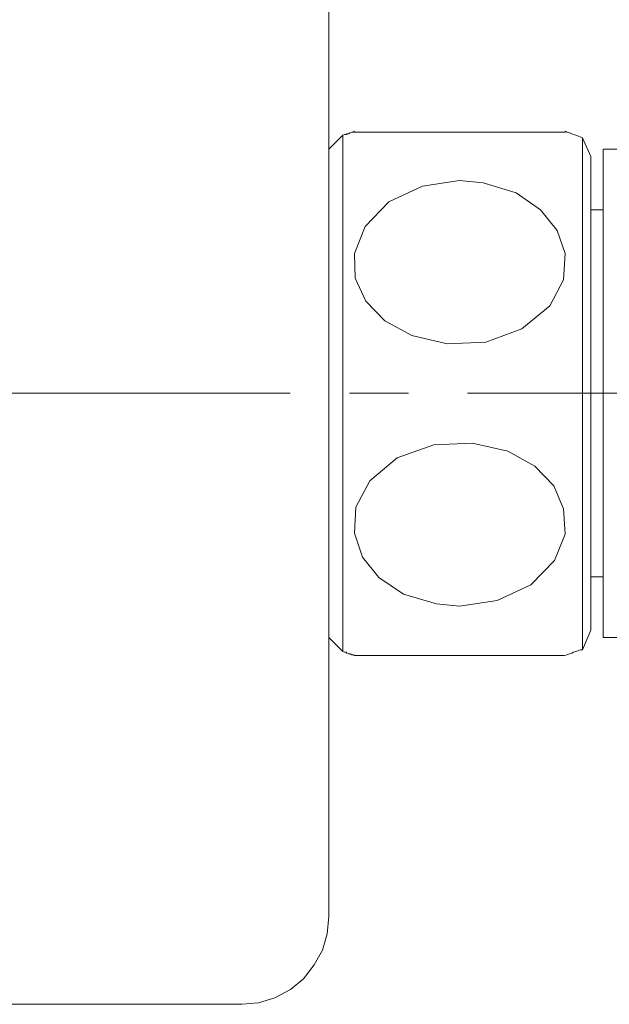
# Model space of a CAD drawing. Units: millimetres. Extents: x 26 to 271, y -188 to -22.
# Drawn here: x 160 to 173, y -55 to -34 of the extents above; entities that cross this region are included whole.
import ezdxf

# ---------------------------------------------------------------- set-up
doc = ezdxf.new("R2010")
doc.units = ezdxf.units.MM
doc.header["$MEASUREMENT"] = 0
doc.linetypes.add('AI-Linetype-16', pattern=[19.05, 15.24, -1.27, 1.27, -1.27])
doc.layers.add('Capa 1', color=7, linetype='Continuous', lineweight=0)

msp = doc.modelspace()

# ---------------------------------------------------------------- linework, layer by layer
at = {"layer": 'Capa 1', "color": 18, "linetype": 'AI-Linetype-16', "lineweight": 9, "true_color": 0x010101}
msp.add_line((150.898, -42.058), (177.363, -42.058), dxfattribs=at)
at = {"layer": 'Capa 1', "color": 18, "lineweight": 9, "true_color": 0x010101}
for points, knots in [([(166.968, -53.309), (166.968, -53.309), (166.968, -53.292), (166.968, -53.292), (166.968, -53.292), (166.968, -53.168), (166.968, -53.168), (166.968, -53.168), (166.968, -52.904), (166.968, -52.904), (166.968, -52.904), (166.968, -52.516), (166.968, -52.516), (166.968, -52.516), (166.968, -52.004), (166.968, -52.004), (166.968, -52.004), (166.968, -51.387), (166.968, -51.387), (166.968, -51.387), (166.968, -50.646), (166.968, -50.646), (166.968, -50.646), (166.968, -49.799), (166.968, -49.799), (166.968, -49.799), (166.968, -48.882), (166.968, -48.882), (166.968, -48.882), (166.968, -47.859), (166.968, -47.859), (166.968, -47.859), (166.968, -46.783), (166.968, -46.783), (166.968, -46.783), (166.968, -45.654), (166.968, -45.654), (166.968, -45.654), (166.968, -44.49), (166.968, -44.49), (166.968, -44.49), (166.968, -43.291), (166.968, -43.291), (166.968, -43.291), (166.968, -42.073), (166.968, -42.073), (166.968, -42.073), (166.968, -40.856), (166.968, -40.856), (166.968, -40.856), (166.968, -39.657), (166.968, -39.657), (166.968, -39.657), (166.968, -38.475), (166.968, -38.475), (166.968, -38.475), (166.968, -37.346), (166.968, -37.346), (166.968, -37.346), (166.968, -36.27), (166.968, -36.27), (166.968, -36.27), (166.968, -35.265), (166.968, -35.265), (166.968, -35.265), (166.968, -34.33), (166.968, -34.33), (166.968, -34.33), (166.968, -33.501), (166.968, -33.501), (166.968, -33.501), (166.968, -32.76), (166.968, -32.76), (166.968, -32.76), (166.968, -32.125), (166.968, -32.125), (166.968, -32.125), (166.968, -31.614), (166.968, -31.614), (166.968, -31.614), (166.968, -31.226), (166.968, -31.226), (166.968, -31.226), (166.968, -30.961), (166.968, -30.961), (166.968, -30.961), (166.968, -30.837), (166.968, -30.837), (166.968, -30.837), (166.968, -30.82), (166.968, -30.82)], [0, 0, 0, 0, 1, 1, 1, 2, 2, 2, 3, 3, 3, 4, 4, 4, 5, 5, 5, 6, 6, 6, 7, 7, 7, 8, 8, 8, 9, 9, 9, 10, 10, 10, 11, 11, 11, 12, 12, 12, 13, 13, 13, 14, 14, 14, 15, 15, 15, 16, 16, 16, 17, 17, 17, 18, 18, 18, 19, 19, 19, 20, 20, 20, 21, 21, 21, 22, 22, 22, 23, 23, 23, 24, 24, 24, 25, 25, 25, 26, 26, 26, 27, 27, 27, 28, 28, 28, 29, 29, 29, 30, 30, 30, 30]), ([(167.515, -36.429), (167.515, -36.429), (167.497, -36.447), (167.497, -36.447), (167.497, -36.447), (167.462, -36.447), (167.462, -36.447), (167.462, -36.447), (167.427, -36.464), (167.427, -36.464), (167.427, -36.464), (167.392, -36.482), (167.392, -36.482), (167.392, -36.482), (167.356, -36.482), (167.356, -36.482), (167.356, -36.482), (167.339, -36.5), (167.339, -36.5), (167.339, -36.5), (167.303, -36.5), (167.303, -36.5), (167.303, -36.5), (167.268, -36.517), (167.268, -36.517)], [0, 0, 0, 0, 1, 1, 1, 2, 2, 2, 3, 3, 3, 4, 4, 4, 5, 5, 5, 6, 6, 6, 7, 7, 7, 8, 8, 8, 8]), ([(167.268, -36.517), (167.268, -36.517), (167.268, -36.588), (167.268, -36.588), (167.268, -36.588), (167.268, -36.782), (167.268, -36.782), (167.268, -36.782), (167.268, -37.117), (167.268, -37.117), (167.268, -37.117), (167.268, -37.576), (167.268, -37.576), (167.268, -37.576), (167.268, -38.14), (167.268, -38.14), (167.268, -38.14), (167.268, -38.81), (167.268, -38.81), (167.268, -38.81), (167.268, -39.551), (167.268, -39.551), (167.268, -39.551), (167.268, -40.345), (167.268, -40.345), (167.268, -40.345), (167.268, -41.192), (167.268, -41.192), (167.268, -41.192), (167.268, -42.073), (167.268, -42.073), (167.268, -42.073), (167.268, -42.938), (167.268, -42.938), (167.268, -42.938), (167.268, -43.784), (167.268, -43.784), (167.268, -43.784), (167.268, -44.578), (167.268, -44.578), (167.268, -44.578), (167.268, -45.337), (167.268, -45.337), (167.268, -45.337), (167.268, -45.989), (167.268, -45.989), (167.268, -45.989), (167.268, -46.554), (167.268, -46.554), (167.268, -46.554), (167.268, -47.012), (167.268, -47.012), (167.268, -47.012), (167.268, -47.347), (167.268, -47.347), (167.268, -47.347), (167.268, -47.542), (167.268, -47.542), (167.268, -47.542), (167.268, -47.612), (167.268, -47.612)], [0, 0, 0, 0, 1, 1, 1, 2, 2, 2, 3, 3, 3, 4, 4, 4, 5, 5, 5, 6, 6, 6, 7, 7, 7, 8, 8, 8, 9, 9, 9, 10, 10, 10, 11, 11, 11, 12, 12, 12, 13, 13, 13, 14, 14, 14, 15, 15, 15, 16, 16, 16, 17, 17, 17, 18, 18, 18, 19, 19, 19, 20, 20, 20, 20]), ([(167.515, -36.447), (167.515, -36.447), (167.515, -36.447), (167.515, -36.447), (167.515, -36.447), (167.692, -36.447), (167.692, -36.447), (167.692, -36.447), (168.044, -36.447), (168.044, -36.447), (168.044, -36.447), (168.573, -36.447), (168.573, -36.447), (168.573, -36.447), (169.279, -36.447), (169.279, -36.447), (169.279, -36.447), (169.773, -36.447), (169.773, -36.447)], [0, 0, 0, 0, 1, 1, 1, 2, 2, 2, 3, 3, 3, 4, 4, 4, 5, 5, 5, 6, 6, 6, 6]), ([(169.773, -36.447), (169.773, -36.447), (170.584, -36.447), (170.584, -36.447), (170.584, -36.447), (171.307, -36.447), (171.307, -36.447), (171.307, -36.447), (171.819, -36.447), (171.819, -36.447), (171.819, -36.447), (172.048, -36.447), (172.048, -36.447), (172.048, -36.447), (172.031, -36.447), (172.031, -36.447)], [0, 0, 0, 0, 1, 1, 1, 2, 2, 2, 3, 3, 3, 4, 4, 4, 5, 5, 5, 5]), ([(172.419, -36.57), (172.419, -36.57), (172.366, -36.552), (172.366, -36.552), (172.366, -36.552), (172.331, -36.535), (172.331, -36.535), (172.331, -36.535), (172.278, -36.517), (172.278, -36.517), (172.278, -36.517), (172.225, -36.5), (172.225, -36.5), (172.225, -36.5), (172.189, -36.482), (172.189, -36.482), (172.189, -36.482), (172.137, -36.464), (172.137, -36.464), (172.137, -36.464), (172.084, -36.447), (172.084, -36.447), (172.084, -36.447), (172.048, -36.429), (172.048, -36.429)], [0, 0, 0, 0, 1, 1, 1, 2, 2, 2, 3, 3, 3, 4, 4, 4, 5, 5, 5, 6, 6, 6, 7, 7, 7, 8, 8, 8, 8]), ([(172.419, -47.577), (172.419, -47.577), (172.419, -47.506), (172.419, -47.506), (172.419, -47.506), (172.419, -47.295), (172.419, -47.295), (172.419, -47.295), (172.419, -46.977), (172.419, -46.977), (172.419, -46.977), (172.419, -46.518), (172.419, -46.518), (172.419, -46.518), (172.419, -45.954), (172.419, -45.954), (172.419, -45.954), (172.419, -45.301), (172.419, -45.301), (172.419, -45.301), (172.419, -44.561), (172.419, -44.561), (172.419, -44.561), (172.419, -43.767), (172.419, -43.767), (172.419, -43.767), (172.419, -42.92), (172.419, -42.92), (172.419, -42.92), (172.419, -42.073), (172.419, -42.073), (172.419, -42.073), (172.419, -41.209), (172.419, -41.209), (172.419, -41.209), (172.419, -40.362), (172.419, -40.362), (172.419, -40.362), (172.419, -39.569), (172.419, -39.569), (172.419, -39.569), (172.419, -38.828), (172.419, -38.828), (172.419, -38.828), (172.419, -38.175), (172.419, -38.175), (172.419, -38.175), (172.419, -37.611), (172.419, -37.611), (172.419, -37.611), (172.419, -37.17), (172.419, -37.17), (172.419, -37.17), (172.419, -36.835), (172.419, -36.835), (172.419, -36.835), (172.419, -36.641), (172.419, -36.641), (172.419, -36.641), (172.419, -36.57), (172.419, -36.57)], [0, 0, 0, 0, 1, 1, 1, 2, 2, 2, 3, 3, 3, 4, 4, 4, 5, 5, 5, 6, 6, 6, 7, 7, 7, 8, 8, 8, 9, 9, 9, 10, 10, 10, 11, 11, 11, 12, 12, 12, 13, 13, 13, 14, 14, 14, 15, 15, 15, 16, 16, 16, 17, 17, 17, 18, 18, 18, 19, 19, 19, 20, 20, 20, 20]), ([(172.86, -36.817), (172.86, -36.817), (172.86, -36.888), (172.86, -36.888), (172.86, -36.888), (172.86, -37.099), (172.86, -37.099), (172.86, -37.099), (172.86, -37.452), (172.86, -37.452), (172.86, -37.452), (172.86, -37.946), (172.86, -37.946), (172.86, -37.946), (172.86, -38.528), (172.86, -38.528), (172.86, -38.528), (172.86, -39.216), (172.86, -39.216), (172.86, -39.216), (172.86, -39.992), (172.86, -39.992), (172.86, -39.992), (172.86, -40.821), (172.86, -40.821)], [0, 0, 0, 0, 1, 1, 1, 2, 2, 2, 3, 3, 3, 4, 4, 4, 5, 5, 5, 6, 6, 6, 7, 7, 7, 8, 8, 8, 8]), ([(172.595, -36.976), (172.595, -36.976), (172.595, -37.046), (172.595, -37.046), (172.595, -37.046), (172.595, -37.24), (172.595, -37.24), (172.595, -37.24), (172.595, -37.558), (172.595, -37.558), (172.595, -37.558), (172.595, -37.999), (172.595, -37.999), (172.595, -37.999), (172.595, -38.546), (172.595, -38.546), (172.595, -38.546), (172.595, -39.181), (172.595, -39.181), (172.595, -39.181), (172.595, -39.886), (172.595, -39.886), (172.595, -39.886), (172.595, -40.645), (172.595, -40.645), (172.595, -40.645), (172.595, -41.456), (172.595, -41.456), (172.595, -41.456), (172.595, -42.267), (172.595, -42.267), (172.595, -42.267), (172.595, -43.079), (172.595, -43.079), (172.595, -43.079), (172.595, -43.873), (172.595, -43.873), (172.595, -43.873), (172.595, -44.613), (172.595, -44.613), (172.595, -44.613), (172.595, -45.284), (172.595, -45.284), (172.595, -45.284), (172.595, -45.883), (172.595, -45.883), (172.595, -45.883), (172.595, -46.377), (172.595, -46.377), (172.595, -46.377), (172.595, -46.748), (172.595, -46.748), (172.595, -46.748), (172.595, -47.012), (172.595, -47.012), (172.595, -47.012), (172.595, -47.136), (172.595, -47.136), (172.595, -47.136), (172.595, -47.153), (172.595, -47.153)], [0, 0, 0, 0, 1, 1, 1, 2, 2, 2, 3, 3, 3, 4, 4, 4, 5, 5, 5, 6, 6, 6, 7, 7, 7, 8, 8, 8, 9, 9, 9, 10, 10, 10, 11, 11, 11, 12, 12, 12, 13, 13, 13, 14, 14, 14, 15, 15, 15, 16, 16, 16, 17, 17, 17, 18, 18, 18, 19, 19, 19, 20, 20, 20, 20]), ([(169.773, -37.487), (169.773, -37.487), (168.979, -37.611), (168.979, -37.611), (168.979, -37.611), (168.256, -37.946), (168.256, -37.946), (168.256, -37.946), (167.744, -38.475), (167.744, -38.475), (167.744, -38.475), (167.515, -39.057), (167.515, -39.057), (167.515, -39.057), (167.533, -39.586), (167.533, -39.586), (167.533, -39.586), (167.762, -40.08), (167.762, -40.08), (167.762, -40.08), (168.168, -40.504), (168.168, -40.504), (168.168, -40.504), (168.75, -40.821), (168.75, -40.821), (168.75, -40.821), (169.508, -40.997), (169.508, -40.997), (169.508, -40.997), (170.337, -40.962), (170.337, -40.962), (170.337, -40.962), (171.113, -40.68), (171.113, -40.68), (171.113, -40.68), (171.713, -40.186), (171.713, -40.186), (171.713, -40.186), (172.013, -39.622), (172.013, -39.622), (172.013, -39.622), (172.048, -39.057), (172.048, -39.057), (172.048, -39.057), (171.872, -38.563), (171.872, -38.563), (171.872, -38.563), (171.519, -38.122), (171.519, -38.122), (171.519, -38.122), (170.99, -37.752), (170.99, -37.752), (170.99, -37.752), (170.284, -37.54), (170.284, -37.54), (170.284, -37.54), (169.773, -37.487), (169.773, -37.487)], [0, 0, 0, 0, 1, 1, 1, 2, 2, 2, 3, 3, 3, 4, 4, 4, 5, 5, 5, 6, 6, 6, 7, 7, 7, 8, 8, 8, 9, 9, 9, 10, 10, 10, 11, 11, 11, 12, 12, 12, 13, 13, 13, 14, 14, 14, 15, 15, 15, 16, 16, 16, 17, 17, 17, 18, 18, 18, 19, 19, 19, 19]), ([(172.86, -43.308), (172.86, -43.308), (172.86, -42.109), (172.86, -42.109), (172.86, -42.109), (172.86, -40.821), (172.86, -40.821)], [0, 0, 0, 0, 1, 1, 1, 2, 2, 2, 2]), ([(169.773, -46.642), (169.773, -46.642), (170.584, -46.518), (170.584, -46.518), (170.584, -46.518), (171.307, -46.183), (171.307, -46.183), (171.307, -46.183), (171.819, -45.654), (171.819, -45.654), (171.819, -45.654), (172.048, -45.09), (172.048, -45.09), (172.048, -45.09), (172.013, -44.543), (172.013, -44.543), (172.013, -44.543), (171.801, -44.049), (171.801, -44.049), (171.801, -44.049), (171.396, -43.626), (171.396, -43.626), (171.396, -43.626), (170.814, -43.308), (170.814, -43.308), (170.814, -43.308), (170.055, -43.132), (170.055, -43.132), (170.055, -43.132), (169.226, -43.167), (169.226, -43.167), (169.226, -43.167), (168.432, -43.449), (168.432, -43.449), (168.432, -43.449), (167.85, -43.943), (167.85, -43.943), (167.85, -43.943), (167.55, -44.508), (167.55, -44.508), (167.55, -44.508), (167.515, -45.072), (167.515, -45.072), (167.515, -45.072), (167.692, -45.584), (167.692, -45.584), (167.692, -45.584), (168.044, -46.025), (168.044, -46.025), (168.044, -46.025), (168.573, -46.377), (168.573, -46.377), (168.573, -46.377), (169.279, -46.589), (169.279, -46.589), (169.279, -46.589), (169.773, -46.642), (169.773, -46.642)], [0, 0, 0, 0, 1, 1, 1, 2, 2, 2, 3, 3, 3, 4, 4, 4, 5, 5, 5, 6, 6, 6, 7, 7, 7, 8, 8, 8, 9, 9, 9, 10, 10, 10, 11, 11, 11, 12, 12, 12, 13, 13, 13, 14, 14, 14, 15, 15, 15, 16, 16, 16, 17, 17, 17, 18, 18, 18, 19, 19, 19, 19]), ([(172.86, -43.308), (172.86, -43.308), (172.86, -44.137), (172.86, -44.137), (172.86, -44.137), (172.86, -44.913), (172.86, -44.913), (172.86, -44.913), (172.86, -45.601), (172.86, -45.601), (172.86, -45.601), (172.86, -46.201), (172.86, -46.201), (172.86, -46.201), (172.86, -46.677), (172.86, -46.677), (172.86, -46.677), (172.86, -47.03), (172.86, -47.03), (172.86, -47.03), (172.86, -47.242), (172.86, -47.242), (172.86, -47.242), (172.86, -47.312), (172.86, -47.312)], [0, 0, 0, 0, 1, 1, 1, 2, 2, 2, 3, 3, 3, 4, 4, 4, 5, 5, 5, 6, 6, 6, 7, 7, 7, 8, 8, 8, 8]), ([(167.268, -47.612), (167.268, -47.612), (167.303, -47.63), (167.303, -47.63), (167.303, -47.63), (167.339, -47.63), (167.339, -47.63), (167.339, -47.63), (167.356, -47.647), (167.356, -47.647), (167.356, -47.647), (167.392, -47.665), (167.392, -47.665), (167.392, -47.665), (167.427, -47.665), (167.427, -47.665), (167.427, -47.665), (167.462, -47.683), (167.462, -47.683), (167.462, -47.683), (167.497, -47.683), (167.497, -47.683), (167.497, -47.683), (167.515, -47.7), (167.515, -47.7)], [0, 0, 0, 0, 1, 1, 1, 2, 2, 2, 3, 3, 3, 4, 4, 4, 5, 5, 5, 6, 6, 6, 7, 7, 7, 8, 8, 8, 8]), ([(172.048, -47.7), (172.048, -47.7), (172.084, -47.683), (172.084, -47.683), (172.084, -47.683), (172.137, -47.665), (172.137, -47.665), (172.137, -47.665), (172.189, -47.647), (172.189, -47.647), (172.189, -47.647), (172.225, -47.63), (172.225, -47.63), (172.225, -47.63), (172.278, -47.612), (172.278, -47.612), (172.278, -47.612), (172.331, -47.594), (172.331, -47.594), (172.331, -47.594), (172.366, -47.577), (172.366, -47.577), (172.366, -47.577), (172.419, -47.577), (172.419, -47.577)], [0, 0, 0, 0, 1, 1, 1, 2, 2, 2, 3, 3, 3, 4, 4, 4, 5, 5, 5, 6, 6, 6, 7, 7, 7, 8, 8, 8, 8]), ([(172.031, -47.7), (172.031, -47.7), (172.013, -47.7), (172.013, -47.7), (172.013, -47.7), (171.801, -47.7), (171.801, -47.7), (171.801, -47.7), (171.396, -47.7), (171.396, -47.7), (171.396, -47.7), (170.814, -47.7), (170.814, -47.7), (170.814, -47.7), (170.055, -47.7), (170.055, -47.7), (170.055, -47.7), (169.226, -47.7), (169.226, -47.7), (169.226, -47.7), (168.432, -47.7), (168.432, -47.7), (168.432, -47.7), (167.85, -47.7), (167.85, -47.7), (167.85, -47.7), (167.55, -47.7), (167.55, -47.7), (167.55, -47.7), (167.515, -47.7), (167.515, -47.7)], [0, 0, 0, 0, 1, 1, 1, 2, 2, 2, 3, 3, 3, 4, 4, 4, 5, 5, 5, 6, 6, 6, 7, 7, 7, 8, 8, 8, 9, 9, 9, 10, 10, 10, 10]), ([(165.099, -55.197), (165.099, -55.197), (165.451, -55.162), (165.451, -55.162), (165.451, -55.162), (165.804, -55.056), (165.804, -55.056), (165.804, -55.056), (166.139, -54.879), (166.139, -54.879), (166.139, -54.879), (166.422, -54.65), (166.422, -54.65), (166.422, -54.65), (166.651, -54.35), (166.651, -54.35), (166.651, -54.35), (166.827, -54.033), (166.827, -54.033), (166.827, -54.033), (166.933, -53.68), (166.933, -53.68), (166.933, -53.68), (166.968, -53.309), (166.968, -53.309)], [0, 0, 0, 0, 1, 1, 1, 2, 2, 2, 3, 3, 3, 4, 4, 4, 5, 5, 5, 6, 6, 6, 7, 7, 7, 8, 8, 8, 8])]:
    msp.add_open_spline(points, degree=3, knots=knots, dxfattribs=at)
for points in [[(167.268, -36.517), (167.268, -36.517), (166.968, -36.817), (166.968, -36.817)], [(172.595, -36.976), (172.595, -36.976), (172.419, -36.57), (172.419, -36.57)], [(178.01, -36.817), (178.01, -36.817), (172.86, -36.817), (172.86, -36.817)], [(172.86, -38.122), (172.86, -38.122), (172.595, -38.122), (172.595, -38.122)], [(172.595, -46.007), (172.595, -46.007), (172.86, -46.007), (172.86, -46.007)], [(172.419, -47.577), (172.419, -47.577), (172.595, -47.153), (172.595, -47.153)], [(166.968, -47.312), (166.968, -47.312), (167.268, -47.612), (167.268, -47.612)], [(172.86, -47.312), (172.86, -47.312), (177.993, -47.312), (177.993, -47.312)], [(158.537, -55.197), (158.537, -55.197), (165.099, -55.197), (165.099, -55.197)]]:
    msp.add_open_spline(points, degree=3, dxfattribs=at)

doc.saveas('drawing.dxf')
